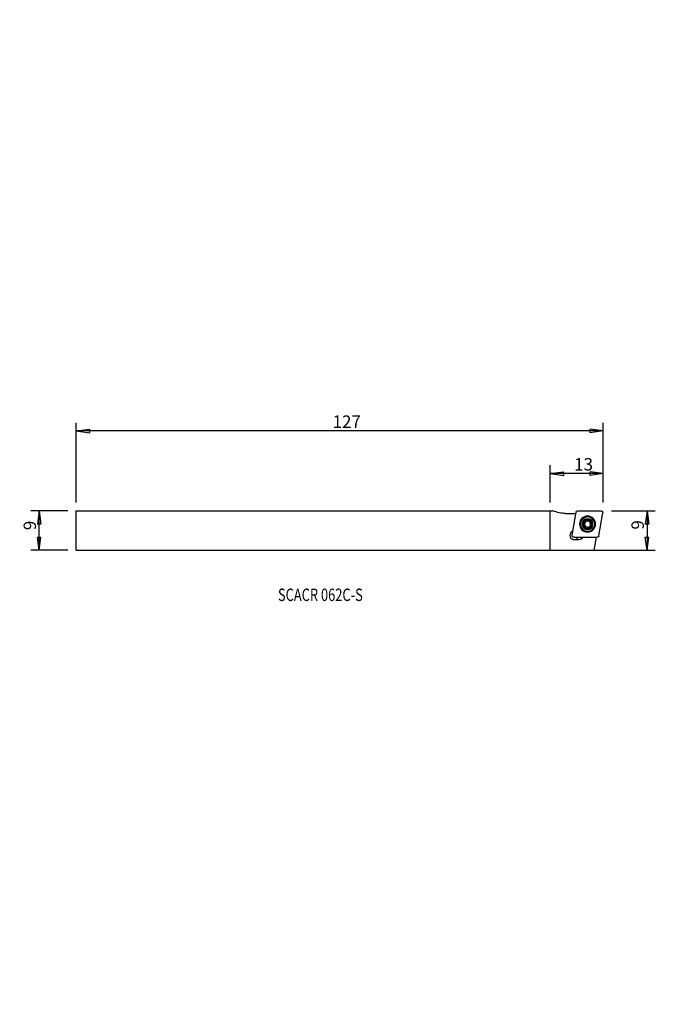
# Model space of a CAD drawing. Units: millimetres. Extents: x -128 to 25, y -114 to 123.
import ezdxf

# ---------------------------------------------------------------- set-up
doc = ezdxf.new("R2010")
doc.units = ezdxf.units.MM
doc.header["$MEASUREMENT"] = 0
doc.layers.get('0').update_dxf_attribs({"linetype": 'CONTINUOUS'})
for name, color, linetype in [('1', 4, 'CONTINUOUS'), ('2L', 7, 'CONTINUOUS'), ('SK1', 4, 'CONTINUOUS'), ('SK2', 7, 'CONTINUOUS'), ('SK6', 5, 'CONTINUOUS')]:
    doc.layers.add(name, color=color, linetype=linetype)
doc.styles.add('DEFAULT', font='simplex.shx')
doc.dimstyles.get("Standard").update_dxf_attribs({"dimtxt": 0.18, "dimasz": 0.18, "dimexe": 0.18, "dimexo": 0.0625, "dimgap": 0.09, "dimtad": 1, "dimzin": 0, "dimdsep": 52, "dimtxsty": 'Standard', "dimcen": 0.09, "dimadec": 0, "dimazin": 0, "dimtfac": 1, "dimtdec": 4, "dimtofl": 0, "dimtmove": 0, "dimatfit": 3, "dimfxl": 1, "dimtolj": 1, "dimtzin": 0, "dimarcsym": 0})

# ---------------------------------------------------------------- blocks, each defined once
blk = doc.blocks.new('DimnDraft3D1')
at = {"layer": 'SK2'}
for p, q in [((-114.3, 6.7375), (-114.3, 26.028139)), ((-114.3, 24.028139), (-111.125002, 24.446135)), ((12.776126, 24.028139), (-114.3, 24.028139)), ((-114.3, 24.028139), (-111.124998, 23.610142)), ((-111.125002, 24.446135), (-111.124998, 23.610142)), ((12.776126, 24.028139), (9.601125, 24.446135)), ((9.601128, 23.610142), (9.601125, 24.446135)), ((12.776126, 24.028139), (9.601128, 23.610142)), ((12.776126, 6.7375), (12.776126, 26.028139))]:
    blk.add_line(p, q, dxfattribs=at)
at = {"layer": 'SK2', "insert": (-52.490884, 24.778139), "char_height": 3, "attachment_point": 7, "line_spacing_factor": 1.084337, "style": 'DEFAULT'}
blk.add_mtext('\\W01.000;\\fsimplex.shx,bigfont.shx;127 ', dxfattribs=at)
blk = doc.blocks.new('_CLOSED')
at = {"lineweight": -2}
for p, q in [((-1, 0.166667), (0, 0)), ((-1, 0.166667), (-1, -0.166667)), ((0, 0), (-1, -0.166667)), ((0, 0), (-1, 0))]:
    blk.add_line(p, q, dxfattribs=at)
blk = doc.blocks.new('DimnDraft3D2')
at = {"layer": '2L'}
for p, q in [((0, 6.7375), (0, 15.73701)), ((12.776126, 6.7375), (12.776126, 15.73701)), ((0, 13.73701), (3.174998, 14.155007)), ((12.776126, 13.73701), (0, 13.73701)), ((0, 13.73701), (3.175002, 13.319014)), ((3.174998, 14.155007), (3.175002, 13.319014)), ((12.776126, 13.73701), (9.601125, 14.155007)), ((9.601128, 13.319014), (9.601125, 14.155007)), ((12.776126, 13.73701), (9.601128, 13.319014))]:
    blk.add_line(p, q, dxfattribs=at)
at = {"layer": '2L', "insert": (5.760432, 14.48701), "char_height": 3, "attachment_point": 7, "line_spacing_factor": 1.084337, "style": 'DEFAULT'}
blk.add_mtext('\\W01.000;\\fsimplex.shx,bigfont.shx;13 ', dxfattribs=at)
blk = doc.blocks.new('DimnDraft3D3')
at = {"layer": 'SK2'}
for p, q in [((-116.3, 4.7375), (-125.255361, 4.7375)), ((-123.255361, 4.7375), (-123.673357, 1.562498)), ((-123.255361, -4.7375), (-123.255361, 4.7375)), ((-123.255361, 4.7375), (-122.837364, 1.562502)), ((-122.837364, 1.562502), (-123.673357, 1.562498)), ((-123.673357, -1.562502), (-122.837364, -1.562498)), ((-123.255361, -4.7375), (-123.673357, -1.562502)), ((-123.255361, -4.7375), (-122.837364, -1.562498)), ((-116.3, -4.7375), (-125.255361, -4.7375))]:
    blk.add_line(p, q, dxfattribs=at)
at = {"layer": 'SK2', "insert": (-124.005361, 0.098684), "char_height": 3, "attachment_point": 7, "rotation": 90, "line_spacing_factor": 1.084337, "style": 'DEFAULT'}
blk.add_mtext('\\W01.000;\\fsimplex.shx,bigfont.shx;9 ', dxfattribs=at)
blk = doc.blocks.new('DimnDraft3D4')
at = {"layer": '2L'}
for p, q in [((14.776126, 4.7375), (25.327125, 4.7375)), ((23.327125, 4.7375), (22.909128, 1.562498)), ((23.327125, 4.7375), (23.327125, -4.7375)), ((23.327125, 4.7375), (23.745122, 1.562502)), ((23.745122, 1.562502), (22.909128, 1.562498)), ((22.909128, -1.562502), (23.745122, -1.562498)), ((23.327125, -4.7375), (22.909128, -1.562502)), ((23.327125, -4.7375), (23.745122, -1.562498)), ((2, -4.7375), (25.327125, -4.7375))]:
    blk.add_line(p, q, dxfattribs=at)
at = {"layer": '2L', "insert": (22.577125, 0.230723), "char_height": 3, "attachment_point": 7, "rotation": 90, "line_spacing_factor": 1.084337, "style": 'DEFAULT'}
blk.add_mtext('\\W01.000;\\fsimplex.shx,bigfont.shx;9 ', dxfattribs=at)

msp = doc.modelspace()

# ---------------------------------------------------------------- linework, layer by layer
at = {"layer": '1'}
for p, q in [((0, -4.74), (0, 4.74)), ((0, 4.74), (0.64, 4.74)), ((3.7, 4.14), (6.22, 4.14)), ((5.29, -1.15), (6.27, 4.41)), ((6.66, 4.74), (12.3, 4.74)), ((11.71, -1.28), (12.69, 4.27)), ((5.68, -1.61), (11.32, -1.61)), ((5.97, -2.17), (6.51, -2.27)), ((11.05, -1.61), (10.5, -4.74)), ((0, -4.74), (10.5, -4.74))]:
    msp.add_line(p, q, dxfattribs=at)
at = {"layer": '1', "extrusion": (0, 0, -1)}
for radius in [1.93, 1.88, 1.83, 1.73, 1.3]:
    msp.add_circle((-8.99, 1.56), radius, dxfattribs=at)
for centre, radius, start, end in [((-3.7, 12.24), 8.1, 270, 292.1769), ((-6.66, 4.34), 0.397, 10, 90), ((-12.3, 4.34), 0.397, 90, 190), ((-5.68, -1.22), 0.397, 270, 10), ((-6.73, -1.03), 1.25, 206.887, 280), ((-11.32, -1.22), 0.397, 190, 270)]:
    msp.add_arc(centre, radius, start, end, dxfattribs=at)
at = {"layer": '1'}
for centre, radius, start, end in [((8.99, 1.56), 1.04, 270, 269.9894), ((8.99, 1.56), 0.748, 132.1627, 307.839), ((8.99, 1.56), 0.748, 312.1618, 127.839), ((5.77, -1.14), 1.05, 106.9153, 333.0864)]:
    msp.add_arc(centre, radius, start, end, dxfattribs=at)
for points, knots in [([(8.53, 2.15), (8.56, 2.18), (8.61, 2.24), (8.65, 2.34), (8.66, 2.39), (8.66, 2.42)], [0, 0, 0, 0, 0.375427, 0.759456, 1, 1, 1, 1]), ([(8.81, 2.58), (8.81, 2.58), (8.78, 2.58), (8.74, 2.56), (8.7, 2.52), (8.67, 2.47), (8.66, 2.44), (8.66, 2.42)], [0, 0, 0, 0, 0.067199, 0.290898, 0.517748, 0.759127, 1, 1, 1, 1]), ([(9.01, 2.48), (9, 2.5), (8.98, 2.53), (8.92, 2.57), (8.86, 2.59), (8.83, 2.58), (8.81, 2.58)], [0, 0, 0, 0, 0.284742, 0.571429, 0.831501, 1, 1, 1, 1]), ([(9.01, 2.48), (9.03, 2.44), (9.08, 2.37), (9.18, 2.29), (9.29, 2.25), (9.41, 2.23), (9.5, 2.25), (9.55, 2.27), (9.57, 2.28)], [0, 0, 0, 0, 0.213202, 0.388804, 0.565404, 0.720675, 0.926681, 1, 1, 1, 1]), ([(8.02, 1.92), (8.02, 1.91), (8.01, 1.89), (8.01, 1.84), (8.02, 1.79), (8.04, 1.74), (8.07, 1.71), (8.09, 1.7)], [0, 0, 0, 0, 0.065359, 0.289731, 0.51715, 0.759049, 1, 1, 1, 1]), ([(8.21, 2.04), (8.19, 2.04), (8.14, 2.03), (8.08, 2.01), (8.04, 1.96), (8.02, 1.93), (8.02, 1.92)], [0, 0, 0, 0, 0.283959, 0.570187, 0.829803, 1, 1, 1, 1]), ([(8.19, 1.12), (8.21, 1.16), (8.25, 1.23), (8.27, 1.36), (8.25, 1.47), (8.2, 1.59), (8.14, 1.66), (8.1, 1.69), (8.09, 1.7)], [0, 0, 0, 0, 0.213201, 0.388803, 0.565403, 0.720674, 0.926679, 1, 1, 1, 1]), ([(8.19, 1.12), (8.18, 1.1), (8.16, 1.06), (8.15, 1), (8.17, 0.94), (8.19, 0.91), (8.2, 0.9)], [0, 0, 0, 0, 0.284737, 0.571426, 0.831498, 1, 1, 1, 1]), ([(8.2, 0.9), (8.2, 0.89), (8.22, 0.87), (8.26, 0.85), (8.31, 0.83), (8.37, 0.83), (8.4, 0.84), (8.42, 0.85)], [0, 0, 0, 0, 0.067388, 0.291725, 0.519222, 0.761289, 1, 1, 1, 1]), ([(8.21, 2.04), (8.25, 2.03), (8.33, 2.04), (8.43, 2.08), (8.48, 2.11), (8.49, 2.12)], [0, 0, 0, 0, 0.463356, 0.84485, 1, 1, 1, 1]), ([(8.97, 0.65), (8.95, 0.69), (8.91, 0.75), (8.81, 0.83), (8.7, 0.88), (8.58, 0.89), (8.48, 0.87), (8.43, 0.85), (8.42, 0.85)], [0, 0, 0, 0, 0.213202, 0.388804, 0.565404, 0.720675, 0.926681, 1, 1, 1, 1]), ([(8.97, 0.65), (8.98, 0.63), (9.01, 0.59), (9.06, 0.55), (9.12, 0.54), (9.16, 0.54), (9.17, 0.54)], [0, 0, 0, 0, 0.284742, 0.571429, 0.831501, 1, 1, 1, 1]), ([(9.17, 0.54), (9.18, 0.54), (9.2, 0.55), (9.24, 0.57), (9.28, 0.61), (9.31, 0.65), (9.32, 0.69), (9.32, 0.71)], [0, 0, 0, 0, 0.067199, 0.290898, 0.517748, 0.759127, 1, 1, 1, 1]), ([(9.45, 0.97), (9.42, 0.94), (9.37, 0.88), (9.34, 0.79), (9.33, 0.73), (9.32, 0.71)], [0, 0, 0, 0, 0.375427, 0.759456, 1, 1, 1, 1]), ([(9.78, 1.09), (9.73, 1.09), (9.65, 1.09), (9.55, 1.05), (9.51, 1.02), (9.49, 1.01)], [0, 0, 0, 0, 0.463356, 0.84485, 1, 1, 1, 1]), ([(9.79, 2.23), (9.78, 2.23), (9.77, 2.25), (9.73, 2.28), (9.68, 2.29), (9.62, 2.29), (9.58, 2.29), (9.57, 2.28)], [0, 0, 0, 0, 0.067388, 0.291725, 0.519222, 0.761289, 1, 1, 1, 1]), ([(9.8, 2), (9.77, 1.97), (9.74, 1.89), (9.72, 1.77), (9.73, 1.65), (9.78, 1.54), (9.84, 1.47), (9.89, 1.43), (9.9, 1.42)], [0, 0, 0, 0, 0.213201, 0.388803, 0.565403, 0.720674, 0.926679, 1, 1, 1, 1]), ([(9.78, 1.09), (9.8, 1.09), (9.84, 1.09), (9.9, 1.12), (9.94, 1.16), (9.96, 1.2), (9.97, 1.21)], [0, 0, 0, 0, 0.283959, 0.570187, 0.829803, 1, 1, 1, 1]), ([(9.8, 2), (9.81, 2.02), (9.83, 2.06), (9.83, 2.13), (9.81, 2.19), (9.79, 2.22), (9.79, 2.23)], [0, 0, 0, 0, 0.284737, 0.571426, 0.831498, 1, 1, 1, 1]), ([(9.97, 1.21), (9.97, 1.21), (9.97, 1.24), (9.98, 1.28), (9.97, 1.34), (9.94, 1.39), (9.91, 1.41), (9.9, 1.42)], [0, 0, 0, 0, 0.065359, 0.289731, 0.51715, 0.759049, 1, 1, 1, 1])]:
    msp.add_open_spline(points, degree=3, knots=knots, dxfattribs=at)
at = {"layer": 'SK1'}
for p, q in [((-114.3, -4.74), (-114.3, 4.74)), ((-114.3, 4.74), (0, 4.74)), ((-114.3, -4.74), (0, -4.74))]:
    msp.add_line(p, q, dxfattribs=at)

# ---------------------------------------------------------------- texts
at = {"layer": 'SK6', "insert": (-65.67, -17), "char_height": 3, "attachment_point": 7, "line_spacing_factor": 1.084337, "style": 'DEFAULT'}
msp.add_mtext('\\W00.759;\\fsimplex.shx,bigfont.shx;SCACR 062C-S ', dxfattribs=at)

# ---------------------------------------------------------------- dimensions: what is measured, and where the dimension line sits
at = {"layer": '2L', "lineweight": -3}
dim = msp.add_linear_dim(base=(-13.74, 0), p1=(-6.74, 12.78), p2=(-6.74, 0), angle=90, dimstyle='Standard', override={"dimtxt": 3, "dimasz": 3.175, "dimexe": 2, "dimexo": 2, "dimgap": 1.5, "dimtad": 1, "dimtih": 0, "dimtoh": 0, "dimdec": 0, "dimzin": 8, "dimpost": '<>', "dimtxsty": 'DEFAULT', "dimblk1": 'CLOSED', "dimblk2": 'CLOSED', "dimsah": 1, "dimclrd": 254, "dimclre": 254, "dimclrt": 254, "dimtofl": 1, "dimtmove": 0}, dxfattribs=at)
dim.commit()
dim.dimension.update_dxf_attribs({"geometry": 'DimnDraft3D2', "text_midpoint": (-13.74, 5.01)})
dim = msp.add_linear_dim(base=(-4.74, -23.33), p1=(4.74, -14.78), p2=(-4.74, -2), dimstyle='Standard', override={"dimtxt": 3, "dimasz": 3.175, "dimexe": 2, "dimexo": 2, "dimgap": 1.5, "dimtad": 1, "dimtih": 0, "dimdec": 0, "dimzin": 8, "dimpost": '<>', "dimtxsty": 'DEFAULT', "dimblk1": 'CLOSED', "dimblk2": 'CLOSED', "dimsah": 1, "dimclrd": 254, "dimclre": 254, "dimclrt": 254, "dimtofl": 1, "dimtmove": 0}, dxfattribs=at)
dim.commit()
dim.dimension.update_dxf_attribs({"geometry": 'DimnDraft3D4', "text_midpoint": (-0.52, -23.33)})
at = {"layer": 'SK2', "lineweight": -3}
dim = msp.add_linear_dim(base=(4.74, 123.26), p1=(-4.74, 116.3), p2=(4.74, 116.3), dimstyle='Standard', override={"dimtxt": 3, "dimasz": 3.175, "dimexe": 2, "dimexo": 2, "dimgap": 1.5, "dimtad": 1, "dimtih": 0, "dimdec": 0, "dimzin": 8, "dimpost": '<>', "dimtxsty": 'DEFAULT', "dimblk1": 'CLOSED', "dimblk2": 'CLOSED', "dimsah": 1, "dimclrd": 254, "dimclre": 254, "dimclrt": 254, "dimtofl": 1, "dimtmove": 0}, dxfattribs=at)
dim.commit()
dim.dimension.update_dxf_attribs({"geometry": 'DimnDraft3D3', "text_midpoint": (-0.65, 123.26)})
dim = msp.add_linear_dim(base=(-24.03, -114.3), p1=(-6.74, 12.78), p2=(-6.74, -114.3), angle=90, dimstyle='Standard', override={"dimtxt": 3, "dimasz": 3.175, "dimexe": 2, "dimexo": 2, "dimgap": 1.5, "dimtad": 1, "dimtih": 0, "dimtoh": 0, "dimdec": 0, "dimzin": 8, "dimpost": '<>', "dimtxsty": 'DEFAULT', "dimblk1": 'CLOSED', "dimblk2": 'CLOSED', "dimsah": 1, "dimclrd": 254, "dimclre": 254, "dimclrt": 254, "dimtofl": 1, "dimtmove": 0}, dxfattribs=at)
dim.commit()
dim.dimension.update_dxf_attribs({"geometry": 'DimnDraft3D1', "text_midpoint": (-24.03, -53.24)})

doc.saveas('drawing.dxf')
